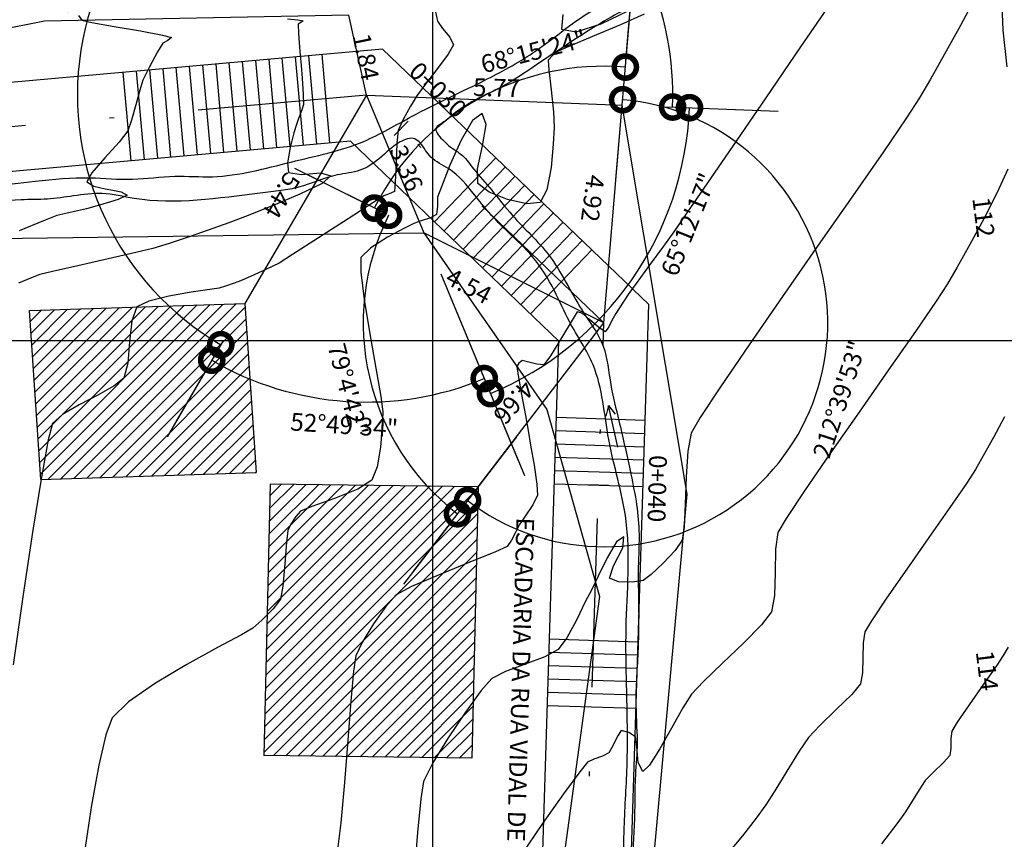
# Model space of a CAD drawing. Extents: x 183569 to 184358, y 1671250 to 1672245.
# Drawn here: x 183941 to 183963, y 1671739 to 1671757 of the extents above; entities that cross this region are included whole.
import ezdxf
from ezdxf.enums import TextEntityAlignment as Align

# ---------------------------------------------------------------- set-up
doc = ezdxf.new("R2010")
doc.units = 0
doc.header["$LTSCALE"] = 12.7
doc.header["$MEASUREMENT"] = 0
doc.header["$PDMODE"] = 2
doc.header["$PDSIZE"] = 0.02
doc.linetypes.add('DASHDOT', pattern=[1, 0.5, -0.25, 0, -0.25])
doc.layers.get('0').update_dxf_attribs({"linetype": 'CONTINUOUS'})
doc.layers.get('DEFPOINTS').update_dxf_attribs({"linetype": 'CONTINUOUS'})
for name, color, linetype in [('AMARRAÇÕES1', 7, 'CONTINUOUS'), ('AMARRAÇÕES2', 7, 'CONTINUOUS'), ('CURVAS1', 252, 'CONTINUOUS'), ('CURVAS2', 7, 'CONTINUOUS'), ('DIVISA_MADEIRA', 1, 'CONTINUOUS'), ('EDIFICAÇÃO', 7, 'CONTINUOUS'), ('EIXO', 3, 'DASHDOT'), ('ESCADARIA', 5, 'CONTINUOUS'), ('MALHA', 252, 'CONTINUOUS'), ('STALBL', 2, 'CONTINUOUS'), ('TEXTO', 3, 'CONTINUOUS'), ('VALETA', 252, 'CONTINUOUS')]:
    doc.layers.add(name, color=color, linetype=linetype)
doc.styles.add('2MM', font='simplex.shx', dxfattribs={"height": 1})
doc.styles.add('MAIQUEL3', font='romans.shx', dxfattribs={"oblique": 8, "height": 0.4})
doc.styles.add('ROMANS', font='romans.shx', dxfattribs={"height": 0.9})
doc.dimstyles.get("Standard").update_dxf_attribs({"dimtxt": 0.18, "dimasz": 0.18, "dimexe": 0.18, "dimexo": 0.0625, "dimgap": 0.09, "dimtad": 0, "dimtih": 1, "dimtoh": 1, "dimdec": 4, "dimzin": 0, "dimtxsty": 'STANDARD', "dimcen": 0.09, "dimazin": 3, "dimtfac": 1, "dimtdec": 4, "dimtofl": 0, "dimtmove": 0, "dimatfit": 3, "dimtolj": 1, "dimtzin": 0})
pattern_1 = [(45, (0, 0), (-0.141421356237, 0.141421356237), [])]

# ---------------------------------------------------------------- blocks, each defined once
blk = doc.blocks.new('LBL_TIC')
blk.add_line((0, -0.04165), (0, 0.04165))
blk = doc.blocks.new('_DOTSMALL')
at = {"color": 0, "linetype": 'BYBLOCK', "const_width": 0.5}
blk.add_lwpolyline([(-0.0625, 0, 1), (0.0625, 0, 1)], format="xyb", close=True, dxfattribs=at)
blk = doc.blocks.new('*D179')
at = {"color": 252, "linetype": 'BYBLOCK'}
for p, q in [((183948.897, 1671752.885), (183947.211, 1671753.727)), ((183950.409, 1671745.914), (183949.337, 1671744.515))]:
    blk.add_line(p, q, dxfattribs=at)
blk.add_arc((183953.854, 1671750.408), 5.426, 153.4515, 232.5299, dxfattribs=at)
at = {"layer": 'DEFPOINTS', "color": 0, "linetype": 'BYBLOCK'}
for p in [(183949.792, 1671752.438), (183948.429, 1671750.426), (183953.854, 1671750.408), (183953.854, 1671750.408), (183951.018, 1671746.708)]:
    blk.add_point(p, dxfattribs=at)
at = {"color": 252, "linetype": 'BYBLOCK'}
for p, rotation in [((183949.001, 1671752.833), 63.45150148265837), ((183950.553, 1671746.102), 322.529944358257)]:
    blk.add_blockref('_DOTSMALL', p, dxfattribs=dict(at, rotation=rotation))
at = {"color": 1, "linetype": 'BYBLOCK', "insert": (183948.084, 1671748.903), "char_height": 0.4, "attachment_point": 5, "rotation": 284.623, "style": 'MAIQUEL3'}
blk.add_mtext('\\A1;79°4\'42"', dxfattribs=at)
blk = doc.blocks.new('COTATR')
at = {"color": 6}
blk.add_line((-70.711, -70.711), (70.711, 70.711), dxfattribs=at)
at = {"color": 0, "linetype": 'BYBLOCK'}
blk.add_line((0, 0), (200, 0), dxfattribs=at)
blk = doc.blocks.new('*D180')
at = {"color": 252, "linetype": 'BYBLOCK'}
for p, q in [((183954.351, 1671756.316), (183954.506, 1671758.168)), ((183948.897, 1671752.885), (183946.888, 1671753.889))]:
    blk.add_line(p, q, dxfattribs=at)
blk.add_arc((183953.854, 1671750.408), 5.787, 85.1947, 153.4515, dxfattribs=at)
at = {"layer": 'DEFPOINTS', "color": 0, "linetype": 'BYBLOCK'}
for p in [(183954.267, 1671755.32), (183950.08, 1671754.796), (183949.792, 1671752.438), (183953.854, 1671750.408), (183953.854, 1671750.408)]:
    blk.add_point(p, dxfattribs=at)
at = {"color": 252, "linetype": 'BYBLOCK'}
for p, rotation in [((183954.339, 1671756.175), 355.1947441192164), ((183948.677, 1671752.995), 243.4515014767042)]:
    blk.add_blockref('_DOTSMALL', p, dxfattribs=dict(at, rotation=rotation))
at = {"color": 1, "linetype": 'BYBLOCK', "insert": (183952.268, 1671756.531), "char_height": 0.4, "attachment_point": 5, "rotation": 14.5214, "style": 'MAIQUEL3'}
blk.add_mtext('\\A1;68°15\'24"', dxfattribs=at)
blk = doc.blocks.new('*D181')
at = {"color": 252, "linetype": 'BYBLOCK'}
for p, q in [((183954.126, 1671753.638), (183954.445, 1671757.433)), ((183951.883, 1671747.836), (183949.565, 1671744.813))]:
    blk.add_line(p, q, dxfattribs=at)
blk.add_arc((183953.854, 1671750.408), 5.05, 232.5299, 85.1947, dxfattribs=at)
at = {"layer": 'DEFPOINTS', "color": 0, "linetype": 'BYBLOCK'}
for p in [(183954.042, 1671752.641), (183953.854, 1671750.408), (183952.491, 1671748.63), (183956.635, 1671746.193)]:
    blk.add_point(p, dxfattribs=at)
at = {"color": 252, "linetype": 'BYBLOCK'}
for p, rotation in [((183954.277, 1671755.44), 175.194744117851), ((183950.782, 1671746.4), 142.5299443502221)]:
    blk.add_blockref('_DOTSMALL', p, dxfattribs=dict(at, rotation=rotation))
at = {"color": 1, "linetype": 'BYBLOCK', "insert": (183959.169, 1671748.683), "char_height": 0.4, "attachment_point": 5, "rotation": 72.0113, "style": 'MAIQUEL3'}
blk.add_mtext('\\A1;212°39\'53"', dxfattribs=at)
blk = doc.blocks.new('*D182')
at = {"color": 252, "linetype": 'BYBLOCK'}
for p, q in [((183947.891, 1671758.324), (183946.59, 1671764.247)), ((183955.266, 1671755.28), (183957.404, 1671755.197))]:
    blk.add_line(p, q, dxfattribs=at)
blk.add_arc((183948.501, 1671755.545), 6.91, 357.7623, 102.3883, dxfattribs=at)
at = {"layer": 'DEFPOINTS', "color": 0, "linetype": 'BYBLOCK'}
for p in [(183954.32, 1671759.271), (183948.105, 1671757.348), (183948.501, 1671755.545), (183948.501, 1671755.545), (183954.267, 1671755.32)]:
    blk.add_point(p, dxfattribs=at)
at = {"color": 252, "linetype": 'BYBLOCK'}
for p, rotation in [((183947.019, 1671762.294), 192.3882749631312), ((183955.405, 1671755.275), 267.7623015229853)]:
    blk.add_blockref('_DOTSMALL', p, dxfattribs=dict(at, rotation=rotation))
at = {"color": 1, "linetype": 'BYBLOCK', "insert": (183953.281, 1671761.256), "char_height": 0.4, "attachment_point": 5, "rotation": 320.0753, "style": 'MAIQUEL3'}
blk.add_mtext('\\A1;104°37\'34"', dxfattribs=at)
blk = doc.blocks.new('*D183')
at = {"color": 252, "linetype": 'BYBLOCK'}
for p, q in [((183955.266, 1671755.28), (183957.785, 1671755.182)), ((183950.175, 1671751.514), (183952.065, 1671746.965))]:
    blk.add_line(p, q, dxfattribs=at)
blk.add_arc((183948.501, 1671755.545), 7.29, 292.5576, 357.7623, dxfattribs=at)
at = {"layer": 'DEFPOINTS', "color": 0, "linetype": 'BYBLOCK'}
for p in [(183948.501, 1671755.545), (183948.501, 1671755.545), (183954.267, 1671755.32), (183949.792, 1671752.438), (183953.592, 1671750.326)]:
    blk.add_point(p, dxfattribs=at)
at = {"color": 252, "linetype": 'BYBLOCK'}
for p, rotation in [((183955.786, 1671755.26), 87.76230152201076), ((183951.298, 1671748.812), 202.5575768791107)]:
    blk.add_blockref('_DOTSMALL', p, dxfattribs=dict(at, rotation=rotation))
at = {"color": 1, "linetype": 'BYBLOCK', "insert": (183955.765, 1671752.625), "char_height": 0.4, "attachment_point": 5, "rotation": 68.1007, "style": 'MAIQUEL3'}
blk.add_mtext('\\A1;65°12\'17"', dxfattribs=at)
blk = doc.blocks.new('*D184')
at = {"color": 252, "linetype": 'BYBLOCK'}
for p, q in [((183950.175, 1671751.514), (183951.924, 1671747.304)), ((183945.254, 1671749.982), (183944.003, 1671747.838))]:
    blk.add_line(p, q, dxfattribs=at)
blk.add_arc((183948.501, 1671755.545), 6.924, 239.7315, 292.5576, dxfattribs=at)
at = {"layer": 'DEFPOINTS', "color": 0, "linetype": 'BYBLOCK'}
for p in [(183948.501, 1671755.545), (183948.501, 1671755.545), (183949.792, 1671752.438), (183945.758, 1671750.845), (183946.984, 1671748.79)]:
    blk.add_point(p, dxfattribs=at)
at = {"color": 252, "linetype": 'BYBLOCK'}
for p, rotation in [((183945.011, 1671749.565), 149.7315487691916), ((183951.157, 1671749.151), 22.55757688678847)]:
    blk.add_blockref('_DOTSMALL', p, dxfattribs=dict(at, rotation=rotation))
at = {"color": 1, "linetype": 'BYBLOCK', "insert": (183947.999, 1671748.1), "char_height": 0.4, "attachment_point": 5, "rotation": 356.1446, "style": 'MAIQUEL3'}
blk.add_mtext('\\A1;52°49\'34"', dxfattribs=at)
blk = doc.blocks.new('*D185')
at = {"color": 252, "linetype": 'BYBLOCK'}
for p, q in [((183947.891, 1671758.324), (183946.674, 1671763.865)), ((183945.254, 1671749.982), (183944.207, 1671748.188))]:
    blk.add_line(p, q, dxfattribs=at)
blk.add_arc((183948.501, 1671755.545), 6.519, 102.3883, 239.7315, dxfattribs=at)
at = {"layer": 'DEFPOINTS', "color": 0, "linetype": 'BYBLOCK'}
for p in [(183948.105, 1671757.348), (183948.501, 1671755.545), (183948.501, 1671755.545), (183942.175, 1671753.973), (183945.758, 1671750.845)]:
    blk.add_point(p, dxfattribs=at)
at = {"color": 252, "linetype": 'BYBLOCK'}
for p, rotation in [((183947.103, 1671761.912), 12.38827497299072), ((183945.215, 1671749.915), 329.7315487668774)]:
    blk.add_blockref('_DOTSMALL', p, dxfattribs=dict(at, rotation=rotation))
at = {"color": 1, "linetype": 'BYBLOCK', "insert": (183942.179, 1671758.681), "char_height": 0.4, "attachment_point": 5, "rotation": 63.6153, "style": 'MAIQUEL3'}
blk.add_mtext('\\A1;137°20\'36"', dxfattribs=at)

msp = doc.modelspace()

# ---------------------------------------------------------------- hatches: boundary and pattern name
at = {"layer": 'EDIFICAÇÃO'}
h = msp.add_hatch(dxfattribs=at)
h.set_pattern_fill('ANSI31', color=256, scale=1.6, style=0)
h.set_pattern_definition(pattern_1)
h.paths.add_polyline_path([(183945.75847, 1671750.84545), (183940.9017, 1671750.68496), (183941.15964, 1671746.8709), (183946.0164, 1671747.03139)])
h = msp.add_hatch(dxfattribs=at)
h.set_pattern_fill('ANSI31', color=256, scale=1.6, style=0)
h.set_pattern_definition(pattern_1)
h.paths.add_polyline_path([(183951.01764, 1671746.70774), (183946.32709, 1671746.77162), (183946.18555, 1671740.65087), (183950.8761, 1671740.58699)])

# ---------------------------------------------------------------- linework, layer by layer
at = {"color": 252}
for points in [[(183929.55866, 1671752.37459), (183930.77751, 1671752.51416), (183931.84785, 1671752.62907), (183933.54522, 1671752.72227), (183936.31762, 1671753.07864), (183938.79414, 1671753.32853), (183939.99536, 1671753.47595), (183941.03277, 1671753.60326), (183942.26695, 1671753.6776), (183943.22369, 1671753.64703), (183944.17854, 1671753.71201), (183945.02815, 1671753.70414), (183946.79938, 1671754.03364), (183948.43804, 1671754.50081), (183949.51946, 1671755.06102), (183951.22493, 1671755.9078), (183952.32132, 1671756.54302), (183953.64707, 1671757.48217), (183955.27264, 1671758.23627), (183956.448, 1671759.04604), (183957.47296, 1671759.72643), (183959.04393, 1671760.47383), (183960.83081, 1671761.41659), (183962.77058, 1671762.32017), (183964.04747, 1671762.75418)], [(183962.87733, 1671761.94024), (183961.6691, 1671761.36542), (183960.32234, 1671760.76639), (183959.59534, 1671760.39766), (183959.03554, 1671760.13226), (183958.02671, 1671759.55347), (183957.03518, 1671758.99682), (183955.58877, 1671758.02626), (183954.5102, 1671757.55266), (183953.22906, 1671756.81774), (183952.33565, 1671756.22468), (183951.54392, 1671755.7294), (183950.8776, 1671755.39184), (183950.40761, 1671755.07109), (183950.18269, 1671754.89551), (183950.07733, 1671754.81681), (183950.21191, 1671754.54222), (183950.4485, 1671754.33622), (183950.66556, 1671754.17963), (183950.91575, 1671753.88149), (183951.32501, 1671753.39862), (183951.79259, 1671752.8304), (183952.61281, 1671751.93578), (183953.3623, 1671750.69123), (183953.83866, 1671749.88203), (183954.01076, 1671749.01528), (183954.19307, 1671748.19911), (183954.44553, 1671747.07915), (183954.57957, 1671746.38859), (183954.64488, 1671745.72248), (183954.63178, 1671744.89356), (183954.63803, 1671744.03934), (183954.62582, 1671743.06776), (183954.57688, 1671741.76838), (183954.60281, 1671740.84526), (183954.56077, 1671740.11666), (183954.5514, 1671739.52359), (183954.51647, 1671738.33548), (183954.55122, 1671737.77627), (183954.57366, 1671736.92404), (183954.45751, 1671736.53162), (183954.35726, 1671736.00961), (183954.23173, 1671735.02413), (183953.88385, 1671733.17281), (183953.80206, 1671732.76817), (183953.70063, 1671732.46848), (183953.6412, 1671732.48963), (183953.60339, 1671732.79779), (183953.65126, 1671733.1936), (183953.77676, 1671733.7006), (183953.93296, 1671734.74348), (183954.0749, 1671735.67087), (183954.15054, 1671736.67544), (183954.2698, 1671737.65952), (183954.31098, 1671738.93061), (183954.37687, 1671740.40204), (183954.3663, 1671742.23532), (183954.35693, 1671743.51665), (183954.34813, 1671745.99832), (183953.96561, 1671747.77644), (183953.61119, 1671749.4595), (183953.08011, 1671750.43442), (183952.73876, 1671751.13188), (183952.24712, 1671751.89621), (183951.69556, 1671752.45413), (183951.27317, 1671752.88571), (183950.9378, 1671753.29465), (183950.35789, 1671753.87777), (183949.95345, 1671754.14559), (183949.71623, 1671754.45772), (183949.59049, 1671754.55603), (183949.25798, 1671754.48679), (183948.79602, 1671754.11721), (183948.35243, 1671753.84902), (183947.84297, 1671753.74441), (183946.96774, 1671753.46638), (183946.57924, 1671753.39026), (183946.10331, 1671753.33186), (183943.26414, 1671753.2122), (183942.54018, 1671753.32242), (183941.89284, 1671753.27141), (183941.30493, 1671753.19926), (183940.71015, 1671753.18314), (183938.57393, 1671752.92119), (183937.81461, 1671752.85644), (183936.91187, 1671752.80253), (183934.8884, 1671752.58279), (183934.2445, 1671752.50377), (183933.51661, 1671752.41445), (183932.81672, 1671752.32855), (183931.02543, 1671752.10065), (183929.57403, 1671752.10318)]]:
    msp.add_spline(points, degree=3, dxfattribs=at)
at = {"layer": 'AMARRAÇÕES1', "color": 3}
for p, q in [((183953.85405, 1671750.40823), (183954.26692, 1671755.31953)), ((183953.85405, 1671750.40823), (183949.79167, 1671752.43795)), ((183951.01764, 1671746.70774), (183953.85405, 1671750.40823))]:
    msp.add_line(p, q, dxfattribs=at)
at = {"layer": 'AMARRAÇÕES2', "color": 3}
for q in [(183948.10514, 1671757.3475), (183945.75847, 1671750.84545), (183949.79167, 1671752.43795), (183954.26692, 1671755.31953)]:
    msp.add_line((183948.5011, 1671755.54483), q, dxfattribs=at)
at = {"layer": 'CURVAS1'}
for points, elevation in [([(183962.91732, 1671758.30906), (183962.82499, 1671757.75157), (183962.84903, 1671757.00738), (183962.93949, 1671756.18233)], 112), ([(183962.25911, 1671757.80125), (183961.898, 1671757.11659), (183961.53983, 1671756.4651), (183961.22026, 1671755.90104), (183960.97493, 1671755.47866), (183960.68289, 1671755.02946), (183960.15854, 1671754.26324), (183959.47139, 1671753.27399), (183958.69094, 1671752.15567), (183957.8867, 1671751.00226), (183957.1282, 1671749.90775), (183956.48493, 1671748.96611), (183956.02641, 1671748.27131), (183955.82215, 1671747.91735), (183955.74913, 1671747.513), (183955.71161, 1671746.93654), (183955.69048, 1671746.32083), (183955.66666, 1671745.79872), (183955.62107, 1671745.50306), (183955.4591, 1671745.27182), (183955.19428, 1671744.9835), (183954.92257, 1671744.72813), (183954.73992, 1671744.59576), (183954.49954, 1671744.55632), (183954.18538, 1671744.56416), (183953.98333, 1671744.64518), (183954.06918, 1671744.92527), (183954.28252, 1671745.32925), (183954.30496, 1671745.58138), (183954.13591, 1671745.46547), (183953.92813, 1671745.11031), (183953.72764, 1671744.69438), (183953.58045, 1671744.39617), (183953.43498, 1671744.11208), (183953.23442, 1671743.70522), (183953.0169, 1671743.30413), (183952.82055, 1671743.03733), (183952.52486, 1671742.87678), (183952.08062, 1671742.71167), (183951.63284, 1671742.54644), (183951.32656, 1671742.38552), (183951.08904, 1671742.11389), (183950.73226, 1671741.62877), (183950.34064, 1671741.04737), (183949.99856, 1671740.48686), (183949.79045, 1671740.06445), (183949.7241, 1671739.67181), (183949.65049, 1671738.91083), (183949.56939, 1671737.88304)], 111), ([(183950.06109, 1671757.42524), (183950.09967, 1671757.21011), (183950.21261, 1671757.04761), (183950.37742, 1671756.84806), (183950.46096, 1671756.68071), (183950.34431, 1671756.46761), (183950.08213, 1671756.11252), (183949.80271, 1671755.75332), (183949.63435, 1671755.52787), (183949.49545, 1671755.29681), (183949.32617, 1671754.99258), (183949.21732, 1671754.74822), (183949.18771, 1671754.46693), (183949.16742, 1671754.01081), (183949.15047, 1671753.57872), (183949.1309, 1671753.36954), (183949.01621, 1671753.31519), (183948.88979, 1671753.27453), (183948.64278, 1671753.11619), (183948.08757, 1671752.75571), (183947.41984, 1671752.32236), (183946.83531, 1671751.94541), (183946.52966, 1671751.75412), (183946.2497, 1671751.61746), (183945.88818, 1671751.45322), (183945.6578, 1671751.35319), (183945.51357, 1671751.30072), (183945.32557, 1671751.23717), (183945.17911, 1671751.19126), (183944.97006, 1671751.15896), (183944.54762, 1671751.09711), (183944.04387, 1671751.00879), (183943.59085, 1671750.89703), (183943.32063, 1671750.76489), (183943.20625, 1671750.45329), (183943.16004, 1671749.97712), (183943.12195, 1671749.49444), (183943.0319, 1671749.1633), (183942.81442, 1671748.98365), (183942.44556, 1671748.77788), (183942.02422, 1671748.5593), (183941.64932, 1671748.34121), (183941.41975, 1671748.13691), (183941.32399, 1671747.76851), (183941.17124, 1671746.92974), (183940.9774, 1671745.7308), (183940.75837, 1671744.28189), (183940.53003, 1671742.69321)], 108), ([(183946.71882, 1671757.2676), (183946.95149, 1671757.23974), (183947.07095, 1671757.21677), (183947.02103, 1671757.18043), (183946.95842, 1671757.14589), (183946.9683, 1671756.93291), (183947.00143, 1671756.52853), (183947.02705, 1671756.2134), (183947.0484, 1671755.9262), (183947.07335, 1671755.56025), (183947.07808, 1671755.32816), (183947.03637, 1671755.19033), (183946.96841, 1671755.01556), (183946.91991, 1671754.87907), (183946.86591, 1671754.69192), (183946.77892, 1671754.35889), (183946.71851, 1671754.01502), (183946.74425, 1671753.7953), (183947.03636, 1671753.75152), (183947.46139, 1671753.79169), (183947.69715, 1671753.7226), (183947.50328, 1671753.55324), (183946.99925, 1671753.30767), (183946.36222, 1671753.04104), (183945.76932, 1671752.80849), (183945.3977, 1671752.66517), (183945.03665, 1671752.53188), (183944.54437, 1671752.36179), (183944.04985, 1671752.1983), (183943.68207, 1671752.08483), (183943.29631, 1671751.99029), (183942.67395, 1671751.8489), (183941.99005, 1671751.69641), (183941.41967, 1671751.56858), (183941.13786, 1671751.50114), (183940.92144, 1671751.41799), (183940.65081, 1671751.30395)], 107), ([(183942.00907, 1671757.33911), (183942.08149, 1671757.23042), (183942.30661, 1671757.18249), (183942.80931, 1671757.09365), (183943.40208, 1671756.98994), (183943.89737, 1671756.89743), (183944.10765, 1671756.84218), (183944.02289, 1671756.77461), (183943.90729, 1671756.71598), (183943.79198, 1671756.52254), (183943.59786, 1671756.16603), (183943.45565, 1671755.87838), (183943.3875, 1671755.65561), (183943.30015, 1671755.3212), (183943.20574, 1671754.98023), (183943.11642, 1671754.73778), (183942.92107, 1671754.48562), (183942.60153, 1671754.12767), (183942.30932, 1671753.78718), (183942.19601, 1671753.58739), (183942.34917, 1671753.49113), (183942.60884, 1671753.43168), (183942.78187, 1671753.39968), (183942.96936, 1671753.3629), (183943.10793, 1671753.29059), (183942.89783, 1671753.18733), (183942.48258, 1671753.06055), (183942.18503, 1671752.9784), (183941.98352, 1671752.93165), (183941.72188, 1671752.87579), (183941.52125, 1671752.82612), (183941.21769, 1671752.70713), (183940.6692, 1671752.4819)], 106), ([(183954.76496, 1671757.3658), (183954.22729, 1671757.13246), (183953.59775, 1671756.86505), (183953.06742, 1671756.64037), (183952.82739, 1671756.5352), (183952.7009, 1671756.44254), (183952.59631, 1671756.33174), (183952.61044, 1671756.11304), (183952.66263, 1671755.66481), (183952.71635, 1671755.17015), (183952.73507, 1671754.81217), (183952.71416, 1671754.44063), (183952.66362, 1671753.90909), (183952.56884, 1671753.40627), (183952.41522, 1671753.12091), (183952.1141, 1671753.08974), (183951.68341, 1671753.18705), (183951.26841, 1671753.3579), (183951.01435, 1671753.54739), (183951.00228, 1671753.88388), (183951.1156, 1671754.39601), (183951.20304, 1671754.87926), (183951.11335, 1671755.12911), (183950.89354, 1671754.97376), (183950.63314, 1671754.52531), (183950.38186, 1671753.96612), (183950.18942, 1671753.47855), (183950.10555, 1671753.24497), (183950.10251, 1671753.04241), (183950.08072, 1671752.84896), (183949.94859, 1671752.77914), (183949.7334, 1671752.70711), (183949.56688, 1671752.64647), (183949.35572, 1671752.54148), (183948.97817, 1671752.34029), (183948.59693, 1671752.1002), (183948.37471, 1671751.87847), (183948.37042, 1671751.55282), (183948.45056, 1671750.93104), (183948.57772, 1671750.15897), (183948.71451, 1671749.38247), (183948.82351, 1671748.74737), (183948.86731, 1671748.39953), (183948.85504, 1671748.06273), (183948.81622, 1671747.60671), (183948.74219, 1671747.16287), (183948.62427, 1671746.86262), (183948.30344, 1671746.65835), (183947.77718, 1671746.44397), (183947.27162, 1671746.26316), (183947.01287, 1671746.15958), (183946.91044, 1671746.03864), (183946.79728, 1671745.8657), (183946.72461, 1671745.72403), (183946.69468, 1671745.46328), (183946.65759, 1671744.97318), (183946.61289, 1671744.47075), (183946.56016, 1671744.17301), (183946.39589, 1671743.9559), (183946.14373, 1671743.7027), (183945.937, 1671743.5184), (183945.68204, 1671743.373), (183945.14379, 1671743.08487), (183944.45279, 1671742.70383), (183943.7396, 1671742.27968), (183943.13477, 1671741.86226), (183942.76883, 1671741.50137), (183942.62399, 1671741.11689), (183942.46564, 1671740.43489), (183942.3021, 1671739.53056), (183942.14168, 1671738.4791)], 109), ([(183952.92698, 1671757.36373), (183952.8962, 1671757.03349), (183953.23217, 1671756.9702), (183953.7906, 1671757.15009), (183954.40381, 1671757.4428)], 109), ([(183962.96634, 1671753.8731), (183962.72396, 1671753.34386), (183962.42458, 1671752.75681), (183962.11018, 1671752.17588), (183961.82276, 1671751.66497), (183961.60431, 1671751.28801), (183961.34735, 1671750.89508), (183960.88039, 1671750.21546), (183960.27686, 1671749.34845), (183959.61019, 1671748.39333), (183958.95383, 1671747.44939), (183958.38121, 1671746.61592), (183957.96576, 1671745.99219), (183957.78093, 1671745.67751), (183957.72788, 1671745.30066), (183957.71712, 1671744.77745), (183957.70096, 1671744.25642), (183957.63173, 1671743.8861), (183957.41151, 1671743.59847), (183957.00614, 1671743.18459), (183956.53064, 1671742.72891), (183956.09997, 1671742.3159), (183955.82915, 1671742.03004), (183955.63266, 1671741.72193), (183955.37893, 1671741.26902), (183955.11393, 1671740.79598), (183954.88358, 1671740.42746), (183954.73383, 1671740.28814), (183954.63145, 1671740.49054), (183954.59723, 1671740.84753), (183954.56982, 1671741.06799), (183954.41679, 1671741.16948), (183954.24666, 1671741.21291), (183954.16092, 1671741.08788), (183954.0573, 1671740.86558), (183953.96452, 1671740.70839), (183953.82307, 1671740.63765), (183953.62658, 1671740.56726), (183953.48341, 1671740.49849), (183953.31389, 1671740.28443), (183952.94652, 1671739.78599), (183952.47256, 1671739.11748), (183951.98322, 1671738.39321)], 112), ([(183962.88884, 1671748.28741), (183962.64511, 1671747.82495), (183962.41095, 1671747.40425), (183962.23368, 1671747.09737), (183962.02983, 1671746.78767), (183961.65599, 1671746.24581), (183961.18367, 1671745.56846), (183960.68438, 1671744.8523), (183960.22962, 1671744.19399), (183959.8909, 1671743.69023), (183959.73972, 1671743.43767), (183959.70511, 1671743.19185), (183959.69809, 1671742.85057), (183959.68755, 1671742.5107), (183959.64239, 1671742.26915), (183959.44703, 1671742.02724), (183959.09628, 1671741.68327), (183958.72463, 1671741.32956), (183958.46658, 1671741.05844), (183958.25662, 1671740.74671), (183957.98343, 1671740.29949), (183957.71279, 1671739.85162), (183957.51046, 1671739.53793), (183957.28892, 1671739.23909), (183956.97745, 1671738.83627), (183956.66708, 1671738.46501)], 113), ([(183962.97154, 1671743.09547), (183962.86306, 1671742.90673), (183962.7057, 1671742.67139), (183962.41894, 1671742.25896), (183962.09441, 1671741.79331), (183961.82372, 1671741.39831), (183961.6985, 1671741.19783), (183961.68054, 1671741.03264), (183961.67686, 1671740.81501), (183961.65306, 1671740.65219), (183961.5122, 1671740.48886), (183961.27956, 1671740.26634), (183961.10401, 1671740.08685), (183960.96686, 1671739.87787), (183960.79542, 1671739.59373), (183960.65755, 1671739.37684), (183960.48282, 1671739.14171), (183960.11345, 1671738.65408)], 114)]:
    msp.add_lwpolyline(points, dxfattribs=dict(at, elevation=elevation))
at = {"layer": 'CURVAS2', "elevation": 110}
msp.add_lwpolyline([(183959.03904, 1671757.73213), (183958.29075, 1671756.63429), (183957.50562, 1671755.48461), (183956.75539, 1671754.38763), (183956.11179, 1671753.44788), (183955.64656, 1671752.76989), (183955.43143, 1671752.4582), (183955.2003, 1671752.13931), (183954.87929, 1671751.70292), (183954.5804, 1671751.29702), (183954.41559, 1671751.06961), (183954.28745, 1671750.87122), (183954.12806, 1671750.61721), (183954.03314, 1671750.46399), (183953.96883, 1671750.32093), (183953.88386, 1671750.20781), (183953.7401, 1671750.29912), (183953.5289, 1671750.4832), (183953.40539, 1671750.59286), (183953.33163, 1671750.6346), (183953.25551, 1671750.6565), (183953.13771, 1671750.47128), (183952.90191, 1671750.07031), (183952.65463, 1671749.66372), (183952.50235, 1671749.46165), (183952.34114, 1671749.47209), (183952.13195, 1671749.53081), (183952.00935, 1671749.5598), (183951.94063, 1671749.49944), (183951.89053, 1671749.42164), (183951.91969, 1671749.22182), (183951.99676, 1671748.79477), (183952.08437, 1671748.32001), (183952.14518, 1671747.97703), (183952.20234, 1671747.64877), (183952.28029, 1671747.19763), (183952.34369, 1671746.77243), (183952.35718, 1671746.52195), (183952.25172, 1671746.30565), (183952.0774, 1671746.04379), (183951.9543, 1671745.8629), (183951.8755, 1671745.70746), (183951.77329, 1671745.50716), (183951.67657, 1671745.36627), (183951.40777, 1671745.24359), (183950.83061, 1671745.00951), (183950.13717, 1671744.7274), (183949.51952, 1671744.46062), (183949.16971, 1671744.27255), (183948.93614, 1671744.01122), (183948.66065, 1671743.6203), (183948.41165, 1671743.21093), (183948.25753, 1671742.89424), (183948.20609, 1671742.55165), (183948.14745, 1671741.87596), (183948.08136, 1671740.99532), (183948.00754, 1671740.03786), (183947.92573, 1671739.13173), (183947.83568, 1671738.40508)], dxfattribs=at)
at = {"layer": 'DIVISA_MADEIRA'}
for p, q in [((183948.10514, 1671757.3475), (183941.24202, 1671757.2141)), ((183941.24202, 1671757.2141), (183929.75589, 1671754.94929)), ((183955.73439, 1671746.5418), (183954.26692, 1671755.31953)), ((183939.71514, 1671752.30398), (183949.79167, 1671752.43795)), ((183949.79167, 1671752.43795), (183952.56606, 1671748.45082)), ((183952.56606, 1671748.45082), (183953.75607, 1671744.23776)), ((183954.68105, 1671735.08335), (183955.73439, 1671746.5418)), ((183953.75607, 1671744.23776), (183952.50065, 1671735.06138))]:
    msp.add_line(p, q, dxfattribs=at)
at = {"layer": 'EDIFICAÇÃO'}
for p, q in [((183940.9017, 1671750.68496), (183945.75847, 1671750.84545)), ((183945.75847, 1671750.84545), (183946.0164, 1671747.03139)), ((183941.15964, 1671746.8709), (183940.9017, 1671750.68496)), ((183941.15964, 1671746.8709), (183946.0164, 1671747.03139)), ((183946.32709, 1671746.77162), (183946.18555, 1671740.65087)), ((183951.01764, 1671746.70774), (183946.32709, 1671746.77162)), ((183951.01764, 1671746.70774), (183950.8761, 1671740.58699)), ((183950.8761, 1671740.58699), (183946.18555, 1671740.65087))]:
    msp.add_line(p, q, dxfattribs=at)
at = {"layer": 'EIXO', "color": 6, "linetype": 'CONTINUOUS'}
for p, q in [((183948.13712, 1671754.50817), (183925.0322, 1671752.43574)), ((183952.84045, 1671749.99493), (183948.13712, 1671754.50817)), ((183952.09982, 1671726.63073), (183952.84045, 1671749.99493))]:
    msp.add_line(p, q, dxfattribs=at)
msp.add_lwpolyline([(183954.1088, 1671726.8823), (183954.86766, 1671750.82152), (183948.86507, 1671756.5815), (183926.70894, 1671754.59417), (183925.86801, 1671759.79089)], dxfattribs=at)
at = {"layer": 'EIXO', "color": 3, "linetype": 'DASHDOT', "ltscale": 0.6}
msp.add_lwpolyline([(183953.10431, 1671726.75652), (183953.85405, 1671750.40823), (183948.5011, 1671755.54483), (183925.87057, 1671753.51496), (183924.88085, 1671759.63115)], dxfattribs=at)
at = {"layer": 'ESCADARIA'}
for p, q in [((183946.48177, 1671754.35969), (183946.30309, 1671756.3517)), ((183946.78057, 1671754.38649), (183946.60189, 1671756.3785)), ((183947.07937, 1671754.4133), (183946.90069, 1671756.4053)), ((183947.37817, 1671754.4401), (183947.19949, 1671756.4321)), ((183947.67697, 1671754.4669), (183947.49829, 1671756.4589)), ((183944.09136, 1671754.14528), (183943.91269, 1671756.13729)), ((183944.39016, 1671754.17208), (183944.21149, 1671756.16409)), ((183944.68896, 1671754.19889), (183944.51029, 1671756.19089)), ((183944.98776, 1671754.22569), (183944.80909, 1671756.21769)), ((183945.28657, 1671754.25249), (183945.10789, 1671756.24449)), ((183945.58537, 1671754.27929), (183945.40669, 1671756.27129)), ((183945.88417, 1671754.30609), (183945.70549, 1671756.29809)), ((183946.18297, 1671754.33289), (183946.00429, 1671756.32489)), ((183943.19496, 1671754.06488), (183943.01629, 1671756.05688)), ((183943.49376, 1671754.09168), (183943.31509, 1671756.08368)), ((183943.79256, 1671754.11848), (183943.61389, 1671756.11048)), ((183951.41788, 1671754.13187), (183950.03313, 1671752.6888)), ((183951.63434, 1671753.92416), (183950.24959, 1671752.48108)), ((183951.8508, 1671753.71645), (183950.46605, 1671752.27337)), ((183952.06726, 1671753.50873), (183950.68251, 1671752.06566)), ((183952.28372, 1671753.30102), (183950.89897, 1671751.85795)), ((183952.50018, 1671753.09331), (183951.11543, 1671751.65023)), ((183952.71664, 1671752.8856), (183951.33189, 1671751.44252)), ((183952.93311, 1671752.67788), (183951.54835, 1671751.23481)), ((183953.14957, 1671752.47017), (183951.76482, 1671751.0271)), ((183953.36603, 1671752.26246), (183951.98128, 1671750.81938)), ((183953.58249, 1671752.05475), (183952.19774, 1671750.61167)), ((183952.78599, 1671748.27695), (183954.78499, 1671748.21358)), ((183952.77649, 1671747.9771), (183954.77548, 1671747.91373)), ((183952.76698, 1671747.67725), (183954.76598, 1671747.61388)), ((183952.75748, 1671747.3774), (183954.75647, 1671747.31404)), ((183952.74797, 1671747.07755), (183954.74697, 1671747.01419)), ((183952.73847, 1671746.7777), (183954.73746, 1671746.71434)), ((183952.62116, 1671743.27967), (183954.62016, 1671743.2163)), ((183952.61166, 1671742.97982), (183954.61065, 1671742.91645)), ((183952.60215, 1671742.67997), (183954.60115, 1671742.6166)), ((183952.59265, 1671742.38012), (183954.59164, 1671742.31675)), ((183952.58314, 1671742.08027), (183954.58214, 1671742.01691)), ((183952.57364, 1671741.78042), (183954.57263, 1671741.71706))]:
    msp.add_line(p, q, dxfattribs=at)
at = {"layer": 'MALHA'}
for p, q in [((183950, 1671250), (183950, 1671800)), ((183981.44087, 1671750), (183850, 1671750))]:
    msp.add_line(p, q, dxfattribs=at)
at = {"layer": 'VALETA', "color": 7}
for p, q in [((183953.95699, 1671748.5409), (183953.89879, 1671748.29946)), ((183953.95699, 1671748.5409), (183954.11278, 1671748.34749)), ((183954.16716, 1671747.60446), (183953.95699, 1671748.5409))]:
    msp.add_line(p, q, dxfattribs=at)

# ---------------------------------------------------------------- block references
at = {"layer": 'STALBL', "xscale": 5.402160864345738, "yscale": 5.402160864345738, "zscale": 5.402160864345738}
for p, rotation in [((183949.28243, 1671754.79508), 316.1815756381634), ((183953.73796, 1671746.74602), 88.18436568056468)]:
    msp.add_blockref('LBL_TIC', p, dxfattribs=dict(at, rotation=rotation))

# ---------------------------------------------------------------- texts
at = {"layer": 'AMARRAÇÕES1', "color": 3, "style": '2MM', "oblique": 10}
for s, rotation, p in [('4.92', 262.235778, (183953.40657, 1671753.24158)), ('4.54', 331.881231, (183950.71341, 1671751.06196))]:
    msp.add_text(s, height=0.4, rotation=rotation, dxfattribs=at).set_placement(p, align=Align.CENTER)
at = {"layer": 'AMARRAÇÕES1', "color": 3, "style": 'ROMANS'}
msp.add_text('4.66', height=0.4, rotation=229.534912, dxfattribs=at).set_placement((183951.67367, 1671748.7465), align=Align.CENTER)
at = {"layer": 'AMARRAÇÕES2', "color": 3, "style": '2MM', "oblique": 10}
for s, rotation, p in [('1.84', 281.665851, (183948.29209, 1671756.36533)), ('5.77', 358.309967, (183951.42975, 1671755.51099)), ('3.36', 293.130115, (183949.21894, 1671753.81608)), ('5.44', 239.774825, (183946.41957, 1671753.38174))]:
    msp.add_text(s, height=0.4, rotation=rotation, dxfattribs=at).set_placement(p, align=Align.CENTER)
at = {"layer": 'STALBL', "color": 3, "style": 'ROMANS'}
for s, rotation, p in [('0+030', 316.181576, (183949.9748, 1671755.51662)), ('0+040', 268.55942, (183954.85922, 1671746.67249))]:
    msp.add_text(s, height=0.4, rotation=rotation, dxfattribs=at).set_placement(p, align=Align.CENTER)
at = {"layer": 'TEXTO', "color": 7, "style": 'ROMANS'}
for s, p in [('112', (183962.16286, 1671753.21755)), ('114', (183962.24137, 1671742.98734))]:
    msp.add_text(s, height=0.4, rotation=277.183056, dxfattribs=at).set_placement(p)
at = {"layer": 'TEXTO', "style": 'ROMANS'}
msp.add_text('ESCADARIA DA RUA VIDAL DE NEGREIROS', height=0.4, rotation=268.337471, dxfattribs=at).set_placement((183951.73408, 1671740.807), align=Align.CENTER)

# ---------------------------------------------------------------- dimensions: what is measured, and where the dimension line sits
at = {"layer": 'AMARRAÇÕES1'}
for base, line1, line2, picture, middle in [((183950.08032, 1671754.79572), ((183953.85405, 1671750.40823), (183954.26692, 1671755.31953)), ((183953.85405, 1671750.40823), (183949.79167, 1671752.43795)), '*D180', (183952.40298, 1671756.01051)), ((183948.42852, 1671750.42613), ((183953.85405, 1671750.40823), (183949.79167, 1671752.43795)), ((183951.01764, 1671746.70774), (183953.85405, 1671750.40823)), '*D179', (183948.60423, 1671749.0385))]:
    dim = msp.add_angular_dim_2l(base=base, line1=line1, line2=line2, dimstyle='STANDARD', override={"dimtxt": 1.5, "dimasz": 1, "dimexe": 2, "dimexo": 1, "dimgap": 0.3, "dimtad": 2, "dimtih": 0, "dimtoh": 0, "dimrnd": 0.01, "dimzin": 8, "dimtxsty": 'MAIQUEL3', "dimblk": 'COTATR', "dimblk1": 'DOTSMALL', "dimblk2": 'DOTSMALL', "dimsah": 1, "dimcen": 4, "dimdle": 2, "dimclrd": 252, "dimclre": 252, "dimclrt": 1, "dimaunit": 1}, dxfattribs=at)
    dim.commit()
    dim.dimension.update_dxf_attribs({"geometry": picture, "text_midpoint": middle, "dimtype": 162})
dim = msp.add_angular_dim_3p(base=(183956.63521, 1671746.1933), center=(183953.85405, 1671750.40823), p1=(183952.49094, 1671748.62985), p2=(183954.04176, 1671752.64105), dimstyle='STANDARD', override={"dimtxt": 1.5, "dimasz": 1, "dimexe": 2, "dimexo": 1, "dimgap": 0.3, "dimtad": 2, "dimtih": 0, "dimtoh": 0, "dimrnd": 0.01, "dimzin": 8, "dimtxsty": 'MAIQUEL3', "dimblk": 'COTATR', "dimblk1": 'DOTSMALL', "dimblk2": 'DOTSMALL', "dimsah": 1, "dimcen": 4, "dimdle": 2, "dimclrd": 252, "dimclre": 252, "dimclrt": 1, "dimaunit": 1}, dxfattribs=at)
dim.commit()
dim.dimension.update_dxf_attribs({"geometry": '*D181', "text_midpoint": (183958.65701, 1671748.8487), "dimtype": 165})
at = {"layer": 'AMARRAÇÕES2'}
for base, line1, line2, picture, middle in [((183954.31969, 1671759.27137), ((183948.5011, 1671755.54483), (183948.10514, 1671757.3475)), ((183948.5011, 1671755.54483), (183954.26692, 1671755.31953)), '*D182', (183953.28091, 1671761.25641)), ((183946.98371, 1671748.78954), ((183948.5011, 1671755.54483), (183949.79167, 1671752.43795)), ((183948.5011, 1671755.54483), (183945.75847, 1671750.84545)), '*D184', (183947.99938, 1671748.10001))]:
    dim = msp.add_angular_dim_2l(base=base, line1=line1, line2=line2, dimstyle='STANDARD', override={"dimtxt": 1.5, "dimasz": 1, "dimexe": 2, "dimexo": 1, "dimgap": 0.3, "dimtad": 2, "dimtih": 0, "dimtoh": 0, "dimrnd": 0.01, "dimzin": 8, "dimtxsty": 'MAIQUEL3', "dimblk": 'COTATR', "dimblk1": 'DOTSMALL', "dimblk2": 'DOTSMALL', "dimsah": 1, "dimcen": 4, "dimdle": 2, "dimclrd": 252, "dimclre": 252, "dimclrt": 1, "dimaunit": 1}, dxfattribs=at)
    dim.commit()
    dim.dimension.update_dxf_attribs({"geometry": picture, "text_midpoint": middle})
for base, line1, line2, picture, middle in [((183942.17476, 1671753.97331), ((183948.5011, 1671755.54483), (183948.10514, 1671757.3475)), ((183948.5011, 1671755.54483), (183945.75847, 1671750.84545)), '*D185', (183942.66153, 1671758.44167)), ((183953.5922, 1671750.32641), ((183948.5011, 1671755.54483), (183954.26692, 1671755.31953)), ((183948.5011, 1671755.54483), (183949.79167, 1671752.43795)), '*D183', (183955.26552, 1671752.82566))]:
    dim = msp.add_angular_dim_2l(base=base, line1=line1, line2=line2, dimstyle='STANDARD', override={"dimtxt": 1.5, "dimasz": 1, "dimexe": 2, "dimexo": 1, "dimgap": 0.3, "dimtad": 2, "dimtih": 0, "dimtoh": 0, "dimrnd": 0.01, "dimzin": 8, "dimtxsty": 'MAIQUEL3', "dimblk": 'COTATR', "dimblk1": 'DOTSMALL', "dimblk2": 'DOTSMALL', "dimsah": 1, "dimcen": 4, "dimdle": 2, "dimclrd": 252, "dimclre": 252, "dimclrt": 1, "dimaunit": 1}, dxfattribs=at)
    dim.commit()
    dim.dimension.update_dxf_attribs({"geometry": picture, "text_midpoint": middle, "dimtype": 162})

doc.saveas('drawing.dxf')
